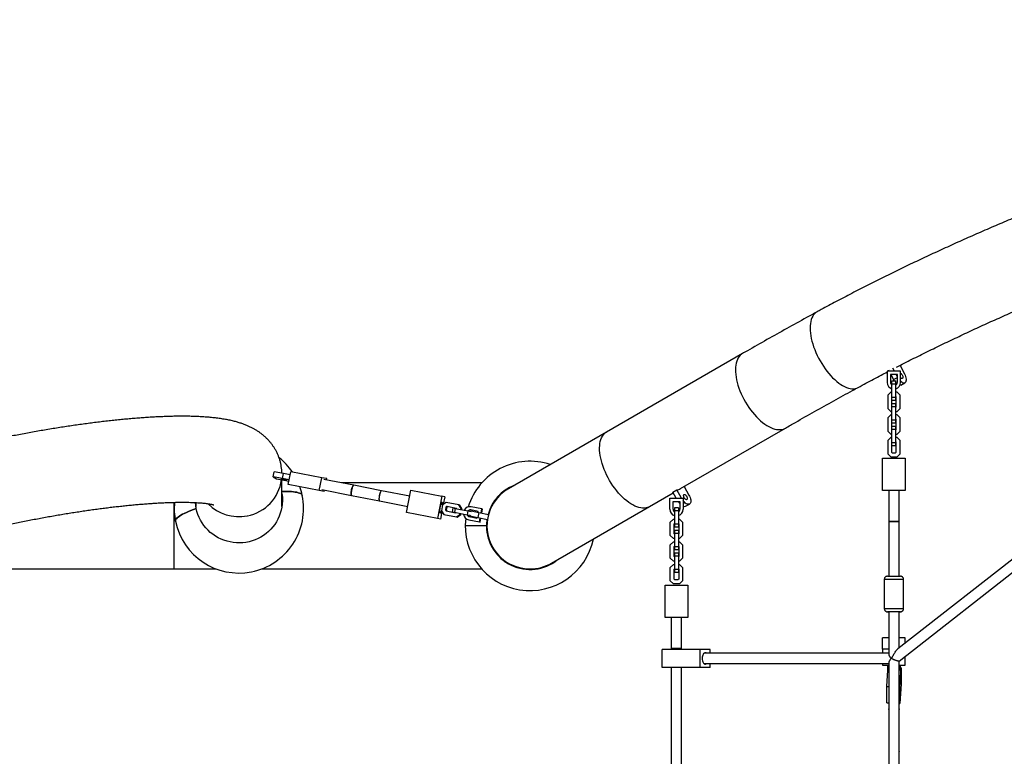
# Model space of a CAD drawing. Units: millimetres. Extents: x 3611 to 21270, y 1916 to 19211.
# Drawn here: x 8099 to 9621, y 12387 to 13526 of the extents above; entities that cross this region are included whole.
import ezdxf

# ---------------------------------------------------------------- set-up
doc = ezdxf.new("R2010")
doc.units = ezdxf.units.MM

msp = doc.modelspace()

# ---------------------------------------------------------------- linework, layer by layer
for p, q in [((9216.3, 13010), (9006.3, 12888.7)), ((9443.5, 12982.9), (9442.7, 12984.4)), ((9451.5, 12982.9), (9449, 12987.6)), ((9460, 12991.9), (9466.9, 12978.6)), ((9460.9, 12982.9), (9440.4, 12982.9)), ((9440.4, 12982.9), (9440.4, 12965.6)), ((9442.6, 12982.9), (9443.3, 12983.3)), ((9455.9, 12977.9), (9445.4, 12977.9)), ((9445.4, 12977.9), (9445.4, 12965.6)), ((9455.9, 12977.9), (9445.4, 12977.9)), ((9450.2, 12970), (9446.1, 12977.9)), ((9450.2, 12970), (9455.9, 12972.9)), ((9455.9, 12974.3), (9454, 12977.9)), ((9455.9, 12965.6), (9455.9, 12977.9)), ((9460.9, 12965.6), (9460.9, 12982.9)), ((9440.4, 12965.6), (9440.4, 12965.6)), ((9447.6, 12967.9), (9453.6, 12967.9)), ((9447.6, 12963.1), (9447.6, 12967.9)), ((9447.6, 12963.1), (9453.6, 12963.1)), ((9447.6, 12942.6), (9447.6, 12963.1)), ((9453.6, 12963.1), (9453.6, 12967.9)), ((9453.6, 12942.6), (9453.6, 12963.1)), ((9460.9, 12965.6), (9460.9, 12965.6)), ((9461.1, 12961.5), (9467.4, 12964.8)), ((9445.9, 12950.4), (9441.1, 12945.6)), ((9441.1, 12945.6), (9441.1, 12925.1)), ((9447.6, 12950.4), (9445.9, 12950.4)), ((9447.6, 12943.6), (9447.1, 12943.1)), ((9447.6, 12943.6), (9447.1, 12943.1)), ((9447.1, 12943.1), (9447.1, 12927.6)), ((9447.6, 12942.6), (9453.6, 12942.6)), ((9447.6, 12937.9), (9447.6, 12942.6)), ((9455.4, 12950.4), (9453.6, 12950.4)), ((9454.1, 12943.1), (9453.6, 12943.6)), ((9454.1, 12943.1), (9453.6, 12943.6)), ((9453.6, 12937.9), (9453.6, 12942.6)), ((9454.1, 12927.6), (9454.1, 12943.1)), ((9460.1, 12945.6), (9455.4, 12950.4)), ((9460.1, 12925.1), (9460.1, 12945.6)), ((9441.1, 12925.1), (9441.1, 12925.1)), ((9441.1, 12925.1), (9445.9, 12920.4)), ((9441.1, 12925.1), (9445.9, 12920.4)), ((9447.1, 12927.6), (9447.6, 12927.1)), ((9447.6, 12937.9), (9453.6, 12937.9)), ((9447.6, 12937.9), (9453.6, 12937.9)), ((9447.6, 12937.9), (9447.6, 12937.9)), ((9447.6, 12932.9), (9453.6, 12932.9)), ((9447.6, 12928.1), (9447.6, 12932.9)), ((9447.6, 12928.1), (9453.6, 12928.1)), ((9447.6, 12907.6), (9447.6, 12928.1)), ((9453.6, 12937.9), (9453.6, 12937.9)), ((9453.6, 12928.1), (9453.6, 12932.9)), ((9453.6, 12907.6), (9453.6, 12928.1)), ((9453.6, 12927.1), (9454.1, 12927.6)), ((9455.4, 12920.4), (9460.1, 12925.1)), ((9455.4, 12920.4), (9460.1, 12925.1)), ((9460.1, 12925.1), (9460.1, 12925.1)), ((9445.9, 12915.4), (9441.1, 12910.6)), ((9441.1, 12910.6), (9441.1, 12890.1)), ((9445.9, 12920.4), (9445.9, 12920.4)), ((9445.9, 12920.4), (9447.6, 12920.4)), ((9445.9, 12920.4), (9447.6, 12920.4)), ((9447.6, 12915.4), (9445.9, 12915.4)), ((9447.6, 12908.6), (9447.1, 12908.1)), ((9447.6, 12908.6), (9447.1, 12908.1)), ((9447.1, 12908.1), (9447.1, 12892.6)), ((9453.6, 12920.4), (9455.4, 12920.4)), ((9453.6, 12920.4), (9455.4, 12920.4)), ((9455.4, 12915.4), (9453.6, 12915.4)), ((9454.1, 12908.1), (9453.6, 12908.6)), ((9454.1, 12908.1), (9453.6, 12908.6)), ((9454.1, 12892.6), (9454.1, 12908.1)), ((9455.4, 12920.4), (9455.4, 12920.4)), ((9460.1, 12910.6), (9455.4, 12915.4)), ((9460.1, 12890.1), (9460.1, 12910.6)), ((9120.8, 12801.3), (9282.8, 12894.8)), ((9447.6, 12907.6), (9453.6, 12907.6)), ((9447.6, 12902.9), (9447.6, 12907.6)), ((9447.6, 12902.9), (9453.6, 12902.9)), ((9447.6, 12902.9), (9453.6, 12902.9)), ((9447.6, 12902.9), (9447.6, 12902.9)), ((9447.6, 12897.9), (9453.6, 12897.9)), ((9447.6, 12893.1), (9447.6, 12897.9)), ((9447.6, 12893.1), (9453.6, 12893.1)), ((9447.6, 12872.6), (9447.6, 12893.1)), ((9453.6, 12902.9), (9453.6, 12907.6)), ((9453.6, 12902.9), (9453.6, 12902.9)), ((9453.6, 12893.1), (9453.6, 12897.9)), ((9453.6, 12872.6), (9453.6, 12893.1)), ((9006.3, 12888.7), (8854.7, 12801.2)), ((9441.1, 12890.1), (9445.9, 12885.4)), ((9441.1, 12890.1), (9441.1, 12890.1)), ((9441.1, 12890.1), (9445.9, 12885.4)), ((9445.9, 12880.4), (9441.1, 12875.6)), ((9445.9, 12885.4), (9447.6, 12885.4)), ((9445.9, 12885.4), (9445.9, 12885.4)), ((9445.9, 12885.4), (9447.6, 12885.4)), ((9447.6, 12880.4), (9445.9, 12880.4)), ((9447.1, 12892.6), (9447.6, 12892.1)), ((9453.6, 12892.1), (9454.1, 12892.6)), ((9453.6, 12885.4), (9455.4, 12885.4)), ((9453.6, 12885.4), (9455.4, 12885.4)), ((9455.4, 12880.4), (9453.6, 12880.4)), ((9455.4, 12885.4), (9460.1, 12890.1)), ((9455.4, 12885.4), (9460.1, 12890.1)), ((9455.4, 12885.4), (9455.4, 12885.4)), ((9460.1, 12875.6), (9455.4, 12880.4)), ((9460.1, 12890.1), (9460.1, 12890.1)), ((9441.1, 12875.6), (9441.1, 12855.1)), ((9447.6, 12873.6), (9447.1, 12873.1)), ((9447.6, 12873.6), (9447.1, 12873.1)), ((9447.1, 12873.1), (9447.1, 12857.6)), ((9447.6, 12872.6), (9453.6, 12872.6)), ((9447.6, 12867.9), (9447.6, 12872.6)), ((9447.6, 12867.9), (9453.6, 12867.9)), ((9447.6, 12867.9), (9453.6, 12867.9)), ((9447.6, 12867.9), (9447.6, 12867.9)), ((9454.1, 12873.1), (9453.6, 12873.6)), ((9454.1, 12873.1), (9453.6, 12873.6)), ((9453.6, 12867.9), (9453.6, 12872.6)), ((9453.6, 12867.9), (9453.6, 12867.9)), ((9454.1, 12857.6), (9454.1, 12873.1)), ((9460.1, 12855.1), (9460.1, 12875.6)), ((9433.1, 12848.2), (9468.1, 12848.2)), ((9433.1, 12798.2), (9433.1, 12848.2)), ((9441.1, 12855.1), (9445.9, 12850.4)), ((9441.1, 12855.1), (9441.1, 12855.1)), ((9441.1, 12855.1), (9445.9, 12850.4)), ((9445.9, 12850.4), (9455.4, 12850.4)), ((9445.9, 12850.4), (9445.9, 12850.4)), ((9445.9, 12850.4), (9455.4, 12850.4)), ((9447.1, 12857.6), (9448.4, 12856.4)), ((9448.4, 12856.4), (9452.9, 12856.4)), ((9452.9, 12856.4), (9454.1, 12857.6)), ((9455.4, 12850.4), (9460.1, 12855.1)), ((9455.4, 12850.4), (9460.1, 12855.1)), ((9455.4, 12850.4), (9455.4, 12850.4)), ((9460.1, 12855.1), (9460.1, 12855.1)), ((9468.1, 12848.2), (9468.1, 12798.2)), ((8491, 12819.7), (8492.7, 12827.5)), ((8491, 12819.7), (8496, 12816.5)), ((8505.3, 12816.9), (8491, 12819.7)), ((8507, 12824.7), (8492.7, 12827.5)), ((8505.3, 12816.9), (8507, 12824.7)), ((8514.3, 12807.9), (8518.2, 12827.5)), ((8566, 12818.2), (8518.2, 12827.5)), ((8562.1, 12798.6), (8566, 12818.2)), ((8573.8, 12816.7), (8566, 12818.2)), ((9799.8, 12821.7), (9456.5, 12553.4)), ((8496, 12816.5), (8510.4, 12813.7)), ((8504.5, 12773.5), (8504.5, 12814.8)), ((8562.1, 12798.6), (8514.3, 12807.9)), ((8615.4, 12806.5), (8569.5, 12815.5)), ((8573.4, 12814.7), (8573.8, 12816.7)), ((8813.3, 12810.1), (8596.6, 12810.1)), ((8658.4, 12798.1), (8615.4, 12806.5)), ((9126.2, 12804.4), (9133.7, 12791.4)), ((8569.9, 12797), (8562.1, 12798.6)), ((8566.4, 12799.8), (8612.3, 12790.8)), ((8569.9, 12797), (8570.3, 12799)), ((8612.3, 12790.8), (8655.3, 12782.4)), ((8702, 12789.5), (8658.4, 12798.1)), ((8697.2, 12764.5), (8703.9, 12798.8)), ((8703.9, 12798.8), (8751.7, 12789.5)), ((8751.7, 12789.5), (8744.9, 12755.1)), ((8756.1, 12788.6), (8751.7, 12789.5)), ((8756.1, 12788.6), (8753.8, 12777)), ((8840.3, 12791), (8840.6, 12790.7)), ((8840.6, 12791.3), (8840.9, 12791)), ((9072.8, 12773.6), (9109.4, 12794.7)), ((9104.1, 12769.3), (9104.1, 12786.6)), ((9104.1, 12786.6), (9124.6, 12786.6)), ((9108.8, 12795.7), (9114.8, 12799.2)), ((9114, 12786.6), (9108.8, 12795.7)), ((9122, 12786.6), (9114.8, 12799.2)), ((9124.6, 12786.6), (9124.6, 12769.3)), ((9468.1, 12798.2), (9433.1, 12798.2)), ((9442.6, 12798.2), (9433.1, 12798.2)), ((9433.1, 12798.2), (9433.1, 12798.2)), ((9442.6, 12798.2), (9442.6, 12750.2)), ((9458.5, 12534.6), (9799.8, 12801.4)), ((9458.6, 12750.2), (9458.6, 12798.2)), ((9468.1, 12798.2), (9458.6, 12798.2)), ((9468.1, 12798.2), (9468.1, 12798.2)), ((8338, 12677.1), (8338, 12780.1)), ((8370.9, 12779.7), (8370.9, 12778.7)), ((8371.5, 12779.7), (8371.5, 12773.5)), ((8655.3, 12782.4), (8699, 12773.8)), ((8752.8, 12776.3), (8751, 12767)), ((8758.3, 12780), (8752.8, 12776.3)), ((8758.1, 12772.7), (8757.2, 12768.3)), ((8759.5, 12773.7), (8758.1, 12772.7)), ((8758.1, 12772.7), (8759.4, 12772.4)), ((8777.9, 12776.2), (8758.3, 12780)), ((8759.4, 12772.4), (8758.6, 12768)), ((8760.8, 12773.4), (8759.4, 12772.4)), ((8774.3, 12770.8), (8759.5, 12773.7)), ((8768.8, 12771.4), (8767.7, 12765.5)), ((8768.8, 12771.4), (8772.3, 12770.7)), ((8781.5, 12770.7), (8777.9, 12776.2)), ((8777.9, 12776.2), (8779.2, 12776)), ((8782.8, 12770.4), (8779.2, 12776)), ((8813.7, 12770), (8797.2, 12773.2)), ((8921.2, 12686.1), (9072.8, 12773.6)), ((9109.1, 12769.3), (9109.1, 12781.6)), ((9109.1, 12781.6), (9119.6, 12781.6)), ((9117.4, 12771.6), (9111.4, 12771.6)), ((9111.4, 12771.6), (9111.4, 12766.8)), ((9117.4, 12771.6), (9117.4, 12766.8)), ((9119.6, 12781.6), (9119.6, 12769.3)), ((9128.5, 12774), (9134.5, 12777.5)), ((8744.9, 12755.1), (8697.2, 12764.5)), ((8751.7, 12765.9), (8749.4, 12754.3)), ((8751, 12767), (8754.6, 12761.4)), ((8754.6, 12761.4), (8774.2, 12757.6)), ((8757.2, 12768.3), (8758.2, 12766.8)), ((8757.2, 12768.3), (8758.6, 12768)), ((8758.2, 12766.8), (8773, 12763.9)), ((8758.6, 12768), (8759.5, 12766.6)), ((8767.7, 12765.5), (8771.2, 12764.8)), ((8772.3, 12770.7), (8771.2, 12764.8)), ((8771.2, 12764.8), (8790.8, 12761)), ((8772.3, 12770.7), (8791.9, 12766.8)), ((8773, 12763.9), (8773.6, 12764.3)), ((8774.2, 12757.6), (8779.7, 12761.3)), ((8774.2, 12757.6), (8775.6, 12757.3)), ((8774.7, 12770.2), (8774.3, 12770.8)), ((8775.6, 12757.3), (8781, 12761.1)), ((8779.7, 12761.3), (8780, 12763.1)), ((8779.7, 12761.3), (8781, 12761.1)), ((8781, 12761.1), (8781.4, 12762.8)), ((8781.2, 12768.9), (8781.5, 12770.7)), ((8781.5, 12770.7), (8782.8, 12770.4)), ((8782.5, 12768.7), (8782.8, 12770.4)), ((8791.9, 12766.8), (8790.8, 12761)), ((8790.8, 12761), (8795.6, 12760)), ((8791.9, 12766.8), (8796.9, 12765.9)), ((8794.3, 12758), (8806, 12755.7)), ((8795.4, 12760.1), (8795.2, 12759.3)), ((8795.2, 12759.3), (8807.4, 12756.7)), ((8808, 12766), (8796.3, 12768.3)), ((8796.9, 12767.1), (8796.6, 12765.9)), ((8796.9, 12767.1), (8809.1, 12764.5)), ((8806, 12755.7), (8806.2, 12756.9)), ((8809.1, 12764.5), (8807.4, 12756.7)), ((8807.4, 12756.7), (8822.1, 12753.6)), ((8807.8, 12764.8), (8808, 12766)), ((8809.1, 12764.5), (8823.8, 12761.4)), ((8809.8, 12749.8), (8811, 12755.9)), ((8812.5, 12763.8), (8813.7, 12770)), ((8813.6, 12763.5), (8814.8, 12769.7)), ((8813.7, 12770), (8814.8, 12769.7)), ((8823.8, 12761.4), (8822.1, 12753.6)), ((9117.4, 12766.8), (9111.4, 12766.8)), ((9111.4, 12766.8), (9111.4, 12746.3)), ((9117.4, 12766.8), (9117.4, 12746.3)), ((8749.4, 12754.3), (8744.9, 12755.1)), ((8820.7, 12743.6), (8788, 12743.6)), ((8793.3, 12753.1), (8809.8, 12749.8)), ((8809.8, 12749.8), (8810.9, 12749.6)), ((8810.9, 12749.6), (8812.1, 12755.7)), ((8820.8, 12743.6), (8820.7, 12743.6)), ((8820.8, 12743.9), (8821.2, 12743.9)), ((8820.8, 12743.4), (8821.2, 12743.4)), ((9104.9, 12749.3), (9109.6, 12754.1)), ((9104.9, 12728.8), (9104.9, 12749.3)), ((9109.6, 12754.1), (9111.4, 12754.1)), ((9110.9, 12746.8), (9111.4, 12747.3)), ((9110.9, 12731.3), (9110.9, 12746.8)), ((9117.4, 12746.3), (9111.4, 12746.3)), ((9111.4, 12746.3), (9111.4, 12741.6)), ((9117.4, 12741.6), (9111.4, 12741.6)), ((9117.4, 12754.1), (9119.1, 12754.1)), ((9117.4, 12747.3), (9117.9, 12746.8)), ((9117.4, 12746.3), (9117.4, 12741.6)), ((9117.9, 12746.8), (9117.9, 12731.3)), ((9119.1, 12754.1), (9123.9, 12749.3)), ((9123.9, 12749.3), (9123.9, 12728.8)), ((9442.6, 12750.2), (9442.6, 12665.8)), ((9442.6, 12750.2), (9458.6, 12750.2)), ((9458.6, 12665.8), (9458.6, 12750.2)), ((9109.6, 12724.1), (9104.9, 12728.8)), ((9111.4, 12730.8), (9110.9, 12731.3)), ((9117.4, 12736.6), (9111.4, 12736.6)), ((9111.4, 12736.6), (9111.4, 12731.8)), ((9117.4, 12731.8), (9111.4, 12731.8)), ((9111.4, 12731.8), (9111.4, 12711.3)), ((9117.4, 12736.6), (9117.4, 12731.8)), ((9117.4, 12731.8), (9117.4, 12711.3)), ((9117.9, 12731.3), (9117.4, 12730.8)), ((9123.9, 12728.8), (9119.1, 12724.1)), ((9104.9, 12714.3), (9109.6, 12719.1)), ((9104.9, 12693.8), (9104.9, 12714.3)), ((9111.4, 12724.1), (9109.6, 12724.1)), ((9109.6, 12719.1), (9111.4, 12719.1)), ((9110.9, 12711.8), (9111.4, 12712.3)), ((9110.9, 12696.3), (9110.9, 12711.8)), ((9117.4, 12711.3), (9111.4, 12711.3)), ((9111.4, 12711.3), (9111.4, 12706.6)), ((9119.1, 12724.1), (9117.4, 12724.1)), ((9117.4, 12719.1), (9119.1, 12719.1)), ((9117.4, 12712.3), (9117.9, 12711.8)), ((9117.4, 12711.3), (9117.4, 12706.6)), ((9117.9, 12711.8), (9117.9, 12696.3)), ((9119.1, 12719.1), (9123.9, 12714.3)), ((9123.9, 12714.3), (9123.9, 12693.8)), ((8840.3, 12696.3), (8840.6, 12696.6)), ((8840.6, 12696), (8840.9, 12696.3)), ((9111.4, 12695.8), (9110.9, 12696.3)), ((9117.4, 12706.6), (9111.4, 12706.6)), ((9117.4, 12701.6), (9111.4, 12701.6)), ((9111.4, 12701.6), (9111.4, 12696.8)), ((9117.4, 12696.8), (9111.4, 12696.8)), ((9111.4, 12696.8), (9111.4, 12676.3)), ((9117.4, 12701.6), (9117.4, 12696.8)), ((9117.4, 12696.8), (9117.4, 12676.3)), ((9117.9, 12696.3), (9117.4, 12695.8)), ((9109.6, 12689.1), (9104.9, 12693.8)), ((9104.9, 12679.3), (9109.6, 12684.1)), ((9111.4, 12689.1), (9109.6, 12689.1)), ((9109.6, 12684.1), (9111.4, 12684.1)), ((9119.1, 12689.1), (9117.4, 12689.1)), ((9117.4, 12684.1), (9119.1, 12684.1)), ((9123.9, 12693.8), (9119.1, 12689.1)), ((9119.1, 12684.1), (9123.9, 12679.3)), ((8009.1, 12677.1), (8338, 12677.1)), ((8338, 12677.1), (8403, 12677.1)), ((8473, 12677.1), (8813.3, 12677.1)), ((9104.9, 12658.8), (9104.9, 12679.3)), ((9110.9, 12676.8), (9111.4, 12677.3)), ((9110.9, 12661.3), (9110.9, 12676.8)), ((9117.4, 12676.3), (9111.4, 12676.3)), ((9111.4, 12676.3), (9111.4, 12671.6)), ((9117.4, 12671.6), (9111.4, 12671.6)), ((9117.4, 12677.3), (9117.9, 12676.8)), ((9117.4, 12676.3), (9117.4, 12671.6)), ((9117.9, 12676.8), (9117.9, 12661.3)), ((9123.9, 12679.3), (9123.9, 12658.8)), ((9096.9, 12651.9), (9131.9, 12651.9)), ((9096.9, 12601.9), (9096.9, 12651.9)), ((9109.6, 12654.1), (9104.9, 12658.8)), ((9119.1, 12654.1), (9109.6, 12654.1)), ((9112.1, 12660.1), (9110.9, 12661.3)), ((9116.6, 12660.1), (9112.1, 12660.1)), ((9117.9, 12661.3), (9116.6, 12660.1)), ((9123.9, 12658.8), (9119.1, 12654.1)), ((9131.9, 12651.9), (9131.9, 12601.9)), ((9435.6, 12660.8), (9435.6, 12615.8)), ((9465.6, 12615.8), (9465.6, 12660.8)), ((9442.6, 12610.8), (9442.6, 12545.3)), ((9458.6, 12555), (9458.6, 12610.8)), ((9131.9, 12601.9), (9096.9, 12601.9)), ((9106.4, 12601.9), (9106.4, 12553.9)), ((9122.4, 12553.9), (9122.4, 12601.9)), ((9433.1, 12553.2), (9433.1, 12570.5)), ((9442.6, 12570.5), (9433.1, 12570.5)), ((9468.1, 12570.5), (9458.6, 12570.5)), ((9468.1, 12562.4), (9468.1, 12570.5)), ((9092.5, 12524.6), (9092.5, 12552.6)), ((9151.3, 12552.6), (9092.5, 12552.6)), ((9106.4, 12553.9), (9106.4, 12552.6)), ((9122.4, 12553.9), (9106.4, 12553.9)), ((9106.4, 12553.9), (9122.4, 12553.9)), ((9122.4, 12552.6), (9122.4, 12553.9)), ((9151.3, 12524.6), (9151.3, 12552.6)), ((9166.5, 12552.6), (9151.3, 12552.6)), ((9442.6, 12546.6), (9157, 12546.6)), ((9166.5, 12546.6), (9166.5, 12552.6)), ((9442.6, 12553.2), (9433.1, 12553.2)), ((9433.1, 12553.2), (9433.1, 12546.6)), ((9157, 12530.6), (9442.6, 12530.6)), ((9166.5, 12524.6), (9166.5, 12530.6)), ((9433.1, 12530.6), (9433.1, 12528.2)), ((9433.1, 12528.2), (9442.6, 12528.2)), ((9441.1, 12520.5), (9441.1, 12528.2)), ((9442.6, 12531.9), (9442.6, 12323.6)), ((9458.6, 12325), (9458.6, 12534.7)), ((9458.6, 12528.2), (9468.1, 12528.2)), ((9460.1, 12528.2), (9460.1, 12520.5)), ((9468.1, 12528.2), (9468.1, 12542.1)), ((9151.3, 12524.6), (9092.5, 12524.6)), ((9106.4, 12524.6), (9106.4, 12213.1)), ((9122.4, 12218.8), (9122.4, 12524.6)), ((9166.5, 12524.6), (9151.3, 12524.6)), ((9439.6, 12495.2), (9441.4, 12520.4)), ((9442.6, 12519.8), (9441.1, 12520.5)), ((9460.1, 12520.5), (9458.6, 12519.8)), ((9459.6, 12494.2), (9461.7, 12524.4)), ((9460.1, 12524.5), (9461.7, 12524.4)), ((9461.7, 12524.4), (9461.7, 12499.4)), ((9461.7, 12499.4), (9459.6, 12469.2)), ((9439.6, 12495.2), (9442.6, 12495.1)), ((9439.6, 12470.2), (9439.6, 12495.2)), ((9458.6, 12494.2), (9459.6, 12494.2)), ((9459.6, 12469.2), (9459.6, 12494.2)), ((9439.6, 12470.2), (9442.6, 12470.1)), ((9458.6, 12469.2), (9459.6, 12469.2)), ((9442.7, 12459.9), (9442.6, 12460.8)), ((9458.6, 12394.7), (9458.6, 12394.1)), ((9458.6, 12394.7), (9458.6, 12394.1))]:
    msp.add_line(p, q)
at = {"flags": 128}
for points in [[(9331.8, 13074.6), (9329.8, 13073.4), (9328, 13071.8), (9326.4, 13069.9), (9325, 13067.8), (9323.8, 13065.3), (9322.8, 13062.6), (9322, 13059.7), (9321.5, 13056.5), (9321.1, 13053.1), (9321, 13049.5), (9321.1, 13045.8), (9321.5, 13041.8), (9322.1, 13037.8), (9322.9, 13033.6), (9323.9, 13029.3), (9325.1, 13025), (9326.5, 13020.6), (9328.1, 13016.2), (9330, 13011.8), (9331.9, 13007.4), (9334.1, 13003.1), (9336.4, 12998.8), (9338.9, 12994.6), (9341.5, 12990.6), (9344.2, 12986.6), (9347, 12982.9), (9349.9, 12979.3), (9352.9, 12975.9), (9355.9, 12972.7), (9359, 12969.8), (9362.1, 12967.1), (9365.2, 12964.6), (9368.3, 12962.5), (9371.3, 12960.6), (9374.3, 12959), (9377.3, 12957.7), (9380.2, 12956.8), (9383, 12956.1), (9385.7, 12955.8), (9388.3, 12955.8), (9390.7, 12956.1), (9393.1, 12956.8), (9395.2, 12957.7), (9395.2, 12957.8)], [(9216.3, 13010), (9214.9, 13009.1), (9213, 13007.6), (9211.4, 13005.7), (9209.9, 13003.6), (9208.6, 13001.1), (9207.5, 12998.5), (9206.7, 12995.5), (9206.1, 12992.4), (9205.7, 12989), (9205.5, 12985.5), (9205.6, 12981.7), (9206, 12977.8), (9206.5, 12973.8), (9207.3, 12969.7), (9208.3, 12965.4), (9209.5, 12961.1), (9211, 12956.8), (9212.6, 12952.4)], [(9451.4, 12967.9), (9451.2, 12968.1), (9450.2, 12970)], [(9460.9, 12979.8), (9460.9, 12979.8), (9461.7, 12979.2), (9462.5, 12978.4), (9463.2, 12977.4), (9463.8, 12976.3), (9464.2, 12975.1), (9464.4, 12974), (9464.4, 12973.1), (9464.2, 12972.3), (9463.7, 12971.9)], [(9466.9, 12978.6), (9467.8, 12976.6), (9468.5, 12974.6), (9469, 12972.7), (9469.3, 12970.8), (9469.4, 12969.1), (9469.2, 12967.6), (9468.8, 12966.4), (9468.2, 12965.4), (9467.4, 12964.8), (9466.4, 12964.5), (9465.3, 12964.5), (9464, 12964.9), (9462.7, 12965.7), (9461.3, 12966.7), (9460.9, 12967.1)], [(9461.1, 12961.5), (9460.1, 12961.2), (9459.9, 12961.2)], [(9212.6, 12952.4), (9214.5, 12948), (9216.5, 12943.7), (9218.7, 12939.4), (9221.1, 12935.1), (9223.6, 12931), (9226.3, 12926.9), (9229.1, 12923.1), (9232, 12919.3), (9235, 12915.8), (9238, 12912.4), (9241.2, 12909.2), (9244.3, 12906.3), (9247.5, 12903.6), (9250.8, 12901.2), (9254, 12899.1), (9257.1, 12897.2), (9260.3, 12895.7), (9263.4, 12894.4), (9266.4, 12893.4), (9269.3, 12892.8), (9272.1, 12892.5), (9274.8, 12892.5), (9277.4, 12892.8), (9279.8, 12893.4), (9282, 12894.4), (9282.8, 12894.8)], [(9072.8, 12773.6), (9072, 12773.2), (9069.8, 12772.2), (9067.4, 12771.6), (9064.8, 12771.2), (9062.1, 12771.2), (9059.3, 12771.6), (9056.4, 12772.2), (9053.4, 12773.2), (9050.3, 12774.4), (9047.1, 12776), (9044, 12777.8), (9040.8, 12780), (9037.5, 12782.4), (9034.3, 12785.1), (9031.2, 12788), (9028, 12791.1), (9025, 12794.5), (9022, 12798.1), (9019.1, 12801.8), (9016.3, 12805.7), (9013.6, 12809.7), (9011.1, 12813.9), (9008.7, 12818.1), (9006.5, 12822.4), (9004.5, 12826.8), (9002.6, 12831.1), (9001, 12835.5), (8999.5, 12839.9), (8998.3, 12844.2), (8997.3, 12848.4), (8996.5, 12852.6), (8996, 12856.6), (8995.6, 12860.5), (8995.5, 12864.2), (8995.7, 12867.8), (8996.1, 12871.1), (8996.7, 12874.3), (8997.5, 12877.2), (8998.6, 12879.9), (8999.9, 12882.3), (9001.4, 12884.5), (9003, 12886.3), (9004.9, 12887.9), (9006.3, 12888.7)], [(8512.1, 12814.5), (8511.7, 12814.7), (8511, 12814.9), (8510, 12815.2), (8508.8, 12815.5), (8507.6, 12815.8), (8506.3, 12816), (8505.2, 12816.2), (8504.3, 12816.3), (8503.7, 12816.3), (8503.5, 12816.3), (8503.5, 12816.1), (8504, 12815.9), (8504.7, 12815.7), (8505.7, 12815.4), (8506.9, 12815.1), (8508.1, 12814.8), (8509.4, 12814.6), (8510.5, 12814.4), (8511.3, 12814.3), (8512, 12814.3), (8512.2, 12814.3), (8512.1, 12814.5)], [(8612.3, 12790.8), (8612, 12790.9), (8611.7, 12791.5), (8611.6, 12792.3), (8611.5, 12793.5), (8611.5, 12794.9), (8611.7, 12796.5), (8611.9, 12798.1), (8612.2, 12799.8), (8612.6, 12801.5), (8613.1, 12803), (8613.6, 12804.3), (8614.1, 12805.3), (8614.6, 12806), (8615.1, 12806.4), (8615.4, 12806.5)], [(8615.4, 12806.5), (8615.3, 12806.5), (8614.8, 12806.3), (8614.4, 12805.7), (8613.9, 12804.8), (8613.3, 12803.7), (8612.9, 12802.2), (8612.4, 12800.7), (8612.1, 12799)], [(8504.5, 12793.9), (8504.7, 12791.9), (8505.2, 12787.1), (8505.3, 12782.3), (8505, 12777.4), (8504.3, 12772.6), (8503.3, 12767.9), (8502, 12763.2), (8500.3, 12758.7), (8498.3, 12754.3), (8495.9, 12750), (8493.3, 12745.9), (8490.4, 12742.1), (8487.1, 12738.4), (8483.6, 12735), (8479.9, 12731.8), (8476, 12729), (8471.8, 12726.4), (8467.5, 12724.1), (8463, 12722.1), (8458.3, 12720.5), (8453.6, 12719.2), (8448.8, 12718.2), (8443.9, 12717.6), (8439, 12717.4), (8434.1, 12717.5), (8429.2, 12718), (8424.3, 12718.8), (8419.6, 12719.9), (8414.9, 12721.4), (8410.3, 12723.2), (8405.9, 12725.4), (8401.7, 12727.8), (8397.7, 12730.6), (8393.8, 12733.6), (8390.2, 12736.9), (8386.9, 12740.5), (8383.8, 12744.3), (8381.1, 12748.3), (8378.6, 12752.5), (8376.4, 12756.8), (8374.6, 12761.3), (8373.1, 12765.9), (8372, 12770.6)], [(8536, 12790.8), (8535.8, 12791.2), (8535.3, 12792.1), (8534.5, 12793), (8533.3, 12793.7), (8531.7, 12794.4), (8529.8, 12795), (8527.6, 12795.6), (8525.1, 12796), (8522.3, 12796.3), (8519.2, 12796.6), (8515.8, 12796.8), (8512.1, 12796.8), (8508.1, 12796.8), (8504.5, 12796.7)], [(8504.5, 12796.7), (8508.1, 12796.8), (8512.1, 12796.8), (8515.8, 12796.8), (8519.2, 12796.6), (8522.3, 12796.3), (8525.1, 12796), (8527.6, 12795.6), (8529.8, 12795), (8531.7, 12794.4), (8533.3, 12793.7), (8534.5, 12793), (8535.3, 12792.1), (8535.8, 12791.2), (8536, 12790.8)], [(8612.1, 12799), (8611.8, 12797.3), (8611.6, 12795.6), (8611.5, 12794.2), (8611.5, 12792.9), (8611.6, 12791.9), (8611.9, 12791.2), (8612.2, 12790.8), (8612.3, 12790.8)], [(8658.4, 12798.1), (8658.2, 12798.1), (8657.7, 12797.8), (8657.3, 12797.1), (8656.7, 12796.1), (8656.2, 12794.9), (8655.8, 12793.4), (8655.3, 12791.8), (8655, 12790.1), (8654.7, 12788.4), (8654.6, 12786.8), (8654.5, 12785.4), (8654.6, 12784.2), (8654.7, 12783.2), (8655, 12782.6), (8655.3, 12782.4)], [(8655.1, 12790.6), (8654.8, 12788.9), (8654.6, 12787.2), (8654.5, 12785.7), (8654.5, 12784.5), (8654.7, 12783.4), (8654.9, 12782.7), (8655.2, 12782.4), (8655.3, 12782.4)], [(8658.4, 12798.1), (8658.3, 12798.1), (8657.9, 12797.9), (8657.4, 12797.3), (8656.9, 12796.4), (8656.4, 12795.2), (8655.9, 12793.8), (8655.4, 12792.2), (8655.1, 12790.6)], [(9133.7, 12791.4), (9134.7, 12789.5), (9135.5, 12787.5), (9136.1, 12785.6), (9136.4, 12783.7), (9136.5, 12782), (9136.4, 12780.5), (9136, 12779.2), (9135.4, 12778.2), (9134.5, 12777.5), (9133.5, 12777.1), (9132.3, 12777), (9131, 12777.3), (9129.6, 12778), (9128.1, 12778.9), (9126.7, 12780.2), (9125.3, 12781.6), (9124.6, 12782.5)], [(9130.5, 12784.4), (9129.9, 12784.2), (9129.1, 12784.4), (9128.3, 12784.9), (9127.4, 12785.6), (9126.7, 12786.6), (9126, 12787.7), (9125.6, 12788.9), (9125.3, 12790), (9125.3, 12790.9), (9125.6, 12791.7), (9126, 12792.2), (9126.7, 12792.3), (9127.4, 12792.2), (9128.3, 12791.7), (9129.1, 12790.9), (9129.9, 12789.9), (9130.5, 12788.8), (9131, 12787.7), (9131.2, 12786.6), (9131.2, 12785.6), (9131, 12784.9), (9130.5, 12784.4)], [(8372, 12770.6), (8371.2, 12775.4), (8370.8, 12779.7)], [(8371.5, 12778.2), (8371.3, 12775), (8371.3, 12774.9)], [(8371.5, 12778.2), (8371.3, 12775.1), (8371.3, 12774.9)], [(8504.7, 12774.9), (8504.7, 12775.1), (8504.5, 12778.2)], [(8504.7, 12774.9), (8504.7, 12775), (8504.5, 12778.2)], [(8752.9, 12776.3), (8752.9, 12777.3), (8752.8, 12778.4), (8752.6, 12779.2), (8752.2, 12779.7), (8751.9, 12779.7), (8751.4, 12779.4), (8750.9, 12778.8), (8750.4, 12777.8), (8749.9, 12776.6), (8749.4, 12775.1), (8749, 12773.5), (8748.7, 12771.8), (8748.4, 12770.1), (8748.2, 12768.5), (8748.2, 12767.1), (8748.2, 12765.8), (8748.4, 12764.9), (8748.6, 12764.3), (8749, 12764), (8749, 12764)], [(8372, 12770.6), (8367.8, 12769.1), (8363.8, 12767.5), (8360.2, 12766), (8356.8, 12764.5), (8353.6, 12763), (8350.8, 12761.6), (8348.3, 12760.1), (8346.1, 12758.7), (8344.2, 12757.4), (8342.7, 12756.1), (8341.5, 12754.8), (8340.6, 12753.6), (8340.1, 12752.5), (8339.9, 12751.4), (8340, 12750.9)], [(8340, 12750.9), (8339.9, 12751.4), (8340.1, 12752.5), (8340.6, 12753.6), (8341.5, 12754.8), (8342.7, 12756.1), (8344.2, 12757.4), (8346.1, 12758.7), (8348.3, 12760.1), (8350.8, 12761.6), (8353.6, 12763), (8356.8, 12764.5), (8360.2, 12766), (8363.8, 12767.5), (8367.8, 12769.1), (8372, 12770.6)], [(8749, 12764), (8749.4, 12764.1), (8749.9, 12764.6), (8750.4, 12765.4), (8750.9, 12766.5), (8751, 12766.9)], [(8822, 12753.6), (8821.4, 12749.1), (8821.2, 12743.9)], [(9458.6, 12750.2), (9458.5, 12750.2), (9457.9, 12750.2), (9457, 12750.2), (9455.8, 12750.2), (9454.4, 12750.2), (9452.8, 12750.2), (9451.1, 12750.2), (9449.4, 12750.2), (9447.7, 12750.2), (9446.2, 12750.2), (9444.8, 12750.2), (9443.8, 12750.2), (9443.1, 12750.2), (9442.7, 12750.2), (9442.7, 12750.2), (9443.1, 12750.2), (9443.8, 12750.2), (9444.8, 12750.2), (9446.2, 12750.2), (9447.7, 12750.2), (9449.4, 12750.2), (9451.1, 12750.2), (9452.8, 12750.2), (9454.4, 12750.2), (9455.8, 12750.2), (9457, 12750.2), (9457.9, 12750.2), (9458.5, 12750.2), (9458.6, 12750.2)], [(9440.6, 12665.8), (9440.7, 12665.8), (9441.1, 12665.8), (9441.8, 12665.8), (9442.8, 12665.8), (9444.1, 12665.8), (9445.6, 12665.8), (9447.4, 12665.8), (9449.2, 12665.8), (9451.1, 12665.8), (9453, 12665.8), (9454.8, 12665.8), (9456.4, 12665.8), (9457.9, 12665.8), (9459.1, 12665.8), (9459.9, 12665.8), (9460.5, 12665.8), (9460.6, 12665.8)], [(9465.6, 12660.8), (9465.5, 12660.8), (9464.9, 12660.8), (9464.1, 12660.8), (9462.9, 12660.8), (9461.5, 12660.8), (9459.7, 12660.8), (9457.8, 12660.8), (9455.7, 12660.8), (9453.5, 12660.8), (9451.2, 12660.8), (9448.9, 12660.8), (9446.7, 12660.8), (9444.5, 12660.8), (9442.5, 12660.8), (9440.7, 12660.8), (9439.1, 12660.8), (9437.8, 12660.8), (9436.7, 12660.8), (9436, 12660.8), (9435.7, 12660.8), (9435.6, 12660.8)], [(9435.6, 12615.8), (9435.7, 12615.8), (9436, 12615.8), (9436.7, 12615.8), (9437.8, 12615.8), (9439.1, 12615.8), (9440.7, 12615.8), (9442.5, 12615.8), (9444.5, 12615.8), (9446.7, 12615.8), (9448.9, 12615.8), (9451.2, 12615.8), (9453.5, 12615.8), (9455.7, 12615.8), (9457.8, 12615.8), (9459.7, 12615.8), (9461.5, 12615.8), (9462.9, 12615.8), (9464.1, 12615.8), (9464.9, 12615.8), (9465.5, 12615.8), (9465.6, 12615.8), (9465.6, 12615.8)], [(9460.6, 12610.8), (9460.5, 12610.8), (9459.9, 12610.8), (9459.1, 12610.8), (9457.9, 12610.8), (9456.4, 12610.8), (9454.8, 12610.8), (9453, 12610.8), (9451.1, 12610.8), (9449.2, 12610.8), (9447.4, 12610.8), (9445.6, 12610.8), (9444.1, 12610.8), (9442.8, 12610.8), (9441.8, 12610.8), (9441.1, 12610.8), (9440.7, 12610.8), (9440.7, 12610.8), (9441.1, 12610.8), (9441.8, 12610.8), (9442.6, 12610.8)], [(9458.6, 12610.8), (9459.1, 12610.8), (9459.9, 12610.8), (9460.5, 12610.8), (9460.6, 12610.8)], [(9160.8, 12546.6), (9160.1, 12547.1), (9159.2, 12547.4), (9158.2, 12547.3), (9157.3, 12546.8), (9156.4, 12546.1), (9155.7, 12545), (9155, 12543.6), (9154.6, 12542.1), (9154.3, 12540.4), (9154.2, 12538.6)], [(9154.2, 12538.6), (9154.3, 12536.9), (9154.6, 12535.2), (9155, 12533.6), (9155.7, 12532.3), (9156.4, 12531.2), (9157.3, 12530.4), (9158.2, 12530), (9159.2, 12529.9), (9160.1, 12530.2), (9160.8, 12530.6)], [(9442.6, 12460.8), (9442.7, 12460.1), (9442.7, 12459.9)], [(9458.6, 12460.8), (9458.5, 12459.7), (9458.5, 12459.5)], [(9458.5, 12459.5), (9458.6, 12460.8), (9458.6, 12460.8)]]:
    msp.add_lwpolyline(points, dxfattribs=at)
for centre, radius, start, end in [((9463.3, 12974.6), 2.74, 209.6619, 279.2227), ((9450.6, 12965.6), 10.3, 180, 252.9815), ((9450.6, 12965.6), 10.3, 180, 252.9815), ((9450.6, 12965.6), 5.25, 180, 235.1503), ((9450.6, 12965.6), 5.25, 304.8497, 0), ((9450.6, 12965.6), 10.3, 287.0185, 0), ((9450.6, 12965.6), 10.3, 287.0185, 0), ((9466.2, 12976.1), 16.8, 221.8894, 229.8408), ((8438, 12770.8), 100, 34.2117, 51.5835), ((8888, 12743.6), 100, 71.6823, 162.9985), ((8482.5, 12697.8), 121.3, 74.1568, 79.1566), ((8484, 12704.9), 122.1, 74.2511, 79.1468), ((8438.6, 12823.9), 65.9, 280.8588, 352.1454), ((8530.1, 12913.5), 101.7, 258.7888, 261.5713), ((8438, 12770.8), 100, 11.5145, 19.6321), ((8888, 12743.6), 67.3, 111.1569, 164.5926), ((8888, 12743.6), 67.2, 111.8623, 164.5863), ((8888, 12743.6), 66.8, 115.0396, 134.7854), ((8438, 12770.8), 100, 281.1761, 11.5145), ((8888, 12743.6), 66.5, 120, 270), ((8888, 12743.6), 66.8, 135.2146, 164.5645), ((9112.1, 12816.4), 17.4, 278.7399, 299.7818), ((8438, 12770.8), 100, 174.6908, 191.5145), ((8437.9, 12825.1), 67.1, 224.7001, 281.2585), ((8440, 12775.8), 65.2, 2.5652, 8.262), ((8795.4, 12763.3), 10.1, 79.5372, 152.7524), ((9137.3, 12793.4), 23.5, 209.8114, 221.3161), ((9126.6, 12778.2), 4.62, 244.4583, 294.6701), ((8795.3, 12762.9), 10, 184.9436, 258.4858), ((8795.3, 12763), 5.08, 202.7933, 258.6681), ((8795.3, 12763.3), 5.08, 79.1914, 135.0662), ((8796.4, 12762.7), 5.08, 202.7933, 258.6681), ((8796.4, 12763.1), 5.08, 79.1914, 135.0662), ((9114.4, 12769.3), 10.2, 180, 252.9814), ((9114.4, 12769.3), 5.25, 180, 235.1501), ((9114.4, 12769.3), 5.25, 304.8499, 0), ((9114.4, 12769.3), 10.2, 287.0186, 0), ((8438, 12770.8), 100, 191.5145, 281.1761), ((8888, 12743.6), 100, 173.2565, 348.3177), ((8888, 12743.6), 67.3, 171.4074, 180), ((8888, 12743.6), 67.3, 180, 308.8431), ((8888, 12743.6), 67.2, 171.4137, 308.1377), ((8888, 12743.6), 66.7, 180.2146, 224.7854), ((8888, 12743.6), 66.8, 225.2146, 304.9604), ((8888, 12743.6), 66.5, 270, 300)]:
    msp.add_arc(centre, radius, start, end)
for points, knots in [([(11806.7, 13491.6), (11801.3, 13492.3), (11785.7, 13494.2), (11759.8, 13497.3), (11729, 13500.7), (11698.2, 13503.8), (11667.3, 13506.8), (11636.4, 13509.6), (11605.5, 13512.2), (11574.5, 13514.5), (11543.5, 13516.7), (11512.5, 13518.6), (11481.4, 13520.3), (11450.3, 13521.8), (11419.3, 13523.1), (11388.1, 13524.2), (11357, 13525.1), (11325.9, 13525.8), (11294.8, 13526.2), (11263.6, 13526.5), (11232.5, 13526.5), (11201.4, 13526.3), (11170.2, 13525.9), (11139.1, 13525.3), (11108, 13524.5), (11077, 13523.5), (11045.9, 13522.3), (11014.9, 13520.8), (10983.9, 13519.2), (10952.9, 13517.3), (10922, 13515.2), (10891.1, 13512.9), (10860.2, 13510.4), (10829.4, 13507.7), (10798.6, 13504.8), (10767.9, 13501.7), (10737.2, 13498.3), (10706.6, 13494.8), (10676, 13491), (10645.5, 13487.1), (10615.1, 13482.9), (10584.7, 13478.5), (10554.4, 13474), (10524.2, 13469.2), (10494, 13464.2), (10464, 13459), (10434, 13453.6), (10404.1, 13448), (10374.3, 13442.1), (10344.6, 13436.1), (10314.9, 13429.9), (10285.4, 13423.5), (10256, 13416.9), (10226.7, 13410), (10197.5, 13403), (10168.4, 13395.8), (10139.4, 13388.4), (10110.5, 13380.7), (10081.8, 13372.9), (10053.2, 13364.9), (10024.7, 13356.7), (9996.3, 13348.3), (9968, 13339.7), (9939.9, 13330.9), (9912, 13321.9), (9884.1, 13312.8), (9856.5, 13303.4), (9828.9, 13293.8), (9801.5, 13284.1), (9774.3, 13274.1), (9747.2, 13264), (9720.3, 13253.7), (9693.5, 13243.2), (9666.9, 13232.6), (9640.4, 13221.7), (9614.2, 13210.7), (9588.1, 13199.4), (9562.1, 13188), (9536.4, 13176.4), (9510.8, 13164.7), (9485.4, 13152.8), (9460.2, 13140.6), (9435.2, 13128.4), (9410.3, 13115.9), (9385.7, 13103.3), (9361.7, 13090.7), (9343.7, 13081.1), (9333.9, 13075.8), (9331.8, 13074.6)], [0, 0, 0, 0, 0.006229, 0.018024, 0.02982, 0.041616, 0.053411, 0.065207, 0.077002, 0.088797, 0.100593, 0.112388, 0.124183, 0.135978, 0.147772, 0.159567, 0.171362, 0.183157, 0.194952, 0.206747, 0.218542, 0.230336, 0.242131, 0.253926, 0.265721, 0.277516, 0.289311, 0.301107, 0.312902, 0.324697, 0.336493, 0.348289, 0.360084, 0.37188, 0.383676, 0.395473, 0.407269, 0.419066, 0.430862, 0.442659, 0.454457, 0.466254, 0.478052, 0.489849, 0.501647, 0.513446, 0.525244, 0.537043, 0.548842, 0.560642, 0.572441, 0.584241, 0.596041, 0.607842, 0.619643, 0.631444, 0.643245, 0.655047, 0.666849, 0.678651, 0.690454, 0.702257, 0.71406, 0.725864, 0.737668, 0.749472, 0.761277, 0.773082, 0.784887, 0.796692, 0.808498, 0.820304, 0.832111, 0.843917, 0.855724, 0.867532, 0.879339, 0.891147, 0.902955, 0.914763, 0.926571, 0.93838, 0.950189, 0.961997, 0.973806, 0.985615, 0.996802, 1, 1, 1, 1]), ([(9454.6, 12989.1), (9462.5, 12993.2), (9478.4, 13001.3), (9502.5, 13013.3), (9526.7, 13025.1), (9551.2, 13036.7), (9575.8, 13048.2), (9600.6, 13059.5), (9625.6, 13070.7), (9650.8, 13081.7), (9676.1, 13092.5), (9701.7, 13103.1), (9727.4, 13113.5), (9753.2, 13123.8), (9776.9, 13133), (9792.1, 13138.8), (9798.5, 13141.2)], [0, 0, 0, 0, 0.072805, 0.145611, 0.218418, 0.291225, 0.364034, 0.436843, 0.509654, 0.582466, 0.65528, 0.728095, 0.800911, 0.873729, 0.946549, 1, 1, 1, 1]), ([(9331.8, 13074.6), (9326.3, 13071.7), (9310.6, 13063.1), (9284.8, 13048.8), (9254.3, 13031.7), (9231.5, 13018.7), (9218.9, 13011.5), (9216.3, 13010)], [0, 0, 0, 0, 0.1394356, 0.4037081, 0.6679828, 0.9322572, 1, 1, 1, 1]), ([(9395.2, 12957.8), (9399.3, 12960), (9411.1, 12966.4), (9426.2, 12974.4), (9437.2, 12980.1), (9440.4, 12981.7)], [0, 0, 0, 0, 0.272344, 0.791918, 1, 1, 1, 1]), ([(9282.8, 12894.8), (9287.9, 12897.8), (9302.9, 12906.4), (9327.9, 12920.6), (9357.3, 12937), (9379.8, 12949.4), (9392.3, 12956.2), (9395.2, 12957.8)], [0, 0, 0, 0, 0.139436, 0.405048, 0.670662, 0.922288, 1, 1, 1, 1]), ([(8504.4, 12825.2), (8504.4, 12826.2), (8504.3, 12828.8), (8503.9, 12833), (8503.2, 12837.9), (8502.1, 12842.7), (8500.7, 12847.4), (8499, 12852), (8497.1, 12856.4), (8494.9, 12860.7), (8492.5, 12864.8), (8489.9, 12868.6), (8487, 12872.3), (8484, 12875.8), (8480.9, 12879.1), (8477.5, 12882.2), (8474.1, 12885.1), (8470.5, 12887.8), (8466.7, 12890.4), (8462.8, 12892.8), (8458.7, 12895), (8454.5, 12897.1), (8449.9, 12899.1), (8445, 12901), (8439.8, 12902.8), (8434, 12904.6), (8427.7, 12906.2), (8420.8, 12907.7), (8413.3, 12909), (8405.6, 12910.1), (8397.7, 12911), (8389.9, 12911.8), (8382, 12912.3), (8374.1, 12912.7), (8366.2, 12913), (8358.1, 12913.2), (8350, 12913.2), (8341.7, 12913.2), (8333.3, 12913), (8324.8, 12912.7), (8316.1, 12912.4), (8307.3, 12912), (8298.4, 12911.4), (8289.3, 12910.8), (8280.2, 12910.1), (8270.8, 12909.4), (8261.4, 12908.5), (8251.8, 12907.6), (8242.1, 12906.6), (8232.3, 12905.5), (8222.4, 12904.3), (8212.4, 12903), (8202.3, 12901.7), (8192.1, 12900.3), (8181.9, 12898.9), (8171.5, 12897.3), (8161.1, 12895.7), (8150.7, 12894.1), (8140.2, 12892.3), (8129.6, 12890.5), (8119, 12888.7), (8108.4, 12886.7), (8097.8, 12884.7), (8087.2, 12882.7), (8076.5, 12880.6), (8065.9, 12878.4), (8055.3, 12876.2), (8044.7, 12874), (8034.1, 12871.6), (8023.6, 12869.3), (8015.2, 12867.4), (8010.4, 12866.2), (8009, 12865.9)], [0, 0, 0, 0, 0.005249, 0.014388, 0.023468, 0.032499, 0.041492, 0.050457, 0.059409, 0.068363, 0.077336, 0.086346, 0.095415, 0.104568, 0.113835, 0.123252, 0.132864, 0.142726, 0.152901, 0.163471, 0.174532, 0.186202, 0.198626, 0.211979, 0.226471, 0.242333, 0.259759, 0.278747, 0.298866, 0.31924, 0.339134, 0.358406, 0.377107, 0.395332, 0.41317, 0.430694, 0.447961, 0.465016, 0.481893, 0.498623, 0.515226, 0.531721, 0.548124, 0.564447, 0.5807, 0.596893, 0.613032, 0.629125, 0.645176, 0.66119, 0.677172, 0.693126, 0.709054, 0.72496, 0.740846, 0.756715, 0.772568, 0.788409, 0.804237, 0.820056, 0.835866, 0.85167, 0.867469, 0.883263, 0.899054, 0.914845, 0.930635, 0.946426, 0.962218, 0.978014, 0.993815, 1, 1, 1, 1]), ([(8039.4, 12736.4), (8041.1, 12736.8), (8046.1, 12738), (8054.3, 12739.9), (8064.2, 12742.1), (8074.1, 12744.3), (8084.1, 12746.4), (8094, 12748.4), (8104, 12750.5), (8114, 12752.4), (8124, 12754.3), (8133.9, 12756.2), (8143.8, 12758), (8153.7, 12759.7), (8163.6, 12761.4), (8173.3, 12763), (8183, 12764.5), (8192.7, 12766), (8202.2, 12767.4), (8211.6, 12768.8), (8221, 12770), (8230.2, 12771.2), (8239.2, 12772.4), (8248.1, 12773.4), (8256.9, 12774.4), (8265.5, 12775.3), (8273.9, 12776.1), (8282.2, 12776.9), (8290.2, 12777.5), (8298.1, 12778.1), (8305.7, 12778.6), (8313.1, 12779.1), (8320.3, 12779.5), (8327.2, 12779.7), (8333.9, 12780), (8340.3, 12780.1), (8346.4, 12780.2), (8352.2, 12780.2), (8357.8, 12780.2), (8363, 12780), (8367.9, 12779.9), (8372.5, 12779.6), (8376.7, 12779.4), (8380.6, 12779.1), (8384.1, 12778.7), (8387.3, 12778.4), (8390.1, 12778), (8392.5, 12777.6), (8394.6, 12777.2), (8396.3, 12776.9), (8397.6, 12776.6), (8398.5, 12776.3), (8399.1, 12776.2), (8399.4, 12776.1), (8399.3, 12776.1), (8399.3, 12776.1)], [0, 0, 0, 0, 0.0108851, 0.0315626, 0.0522472, 0.0729389, 0.093636, 0.1143365, 0.1350389, 0.1557412, 0.1764413, 0.1971374, 0.2178277, 0.2385106, 0.259184, 0.279846, 0.3004946, 0.3211276, 0.3417427, 0.3623374, 0.382909, 0.4034548, 0.4239714, 0.4444556, 0.4649035, 0.4853111, 0.5056739, 0.5259866, 0.5462439, 0.5664394, 0.5865662, 0.6066166, 0.6265818, 0.6464522, 0.6662168, 0.6858635, 0.7053786, 0.7247469, 0.7439514, 0.7629732, 0.7817915, 0.8003835, 0.8187242, 0.8367869, 0.8545434, 0.8719643, 0.8890196, 0.9056803, 0.9219188, 0.9377109, 0.9530375, 0.9678861, 0.9822527, 0.996143, 1, 1, 1, 1]), ([(9440.5, 12665.8), (9440.4, 12665.8), (9440.3, 12665.8), (9440, 12665.8), (9439.5, 12665.7), (9438.9, 12665.5), (9438, 12665.1), (9437.2, 12664.5), (9436.4, 12663.6), (9435.9, 12662.6), (9435.7, 12661.6), (9435.7, 12661), (9435.7, 12660.8)], [0, 0, 0, 0, 0.008632, 0.036453, 0.117331, 0.208841, 0.317282, 0.482856, 0.619604, 0.76788, 0.92178, 1, 1, 1, 1]), ([(9465.6, 12660.8), (9465.6, 12661.2), (9465.6, 12662), (9465.2, 12663.1), (9464.6, 12663.9), (9464, 12664.6), (9463.3, 12665.1), (9462.6, 12665.4), (9462, 12665.6), (9461.5, 12665.8), (9461.1, 12665.8), (9460.9, 12665.8), (9460.7, 12665.8), (9460.7, 12665.8), (9460.7, 12665.8), (9460.7, 12665.8), (9460.7, 12665.8), (9460.7, 12665.8), (9460.7, 12665.8)], [0, 0, 0, 0, 0.15358, 0.293976, 0.420958, 0.536586, 0.641253, 0.734481, 0.815088, 0.881306, 0.931095, 0.963074, 0.975726, 0.979147, 0.9815, 0.984228, 0.988865, 1, 1, 1, 1]), ([(9435.7, 12615.8), (9435.7, 12615.6), (9435.7, 12615), (9435.9, 12614.1), (9436.4, 12613.1), (9437, 12612.4), (9437.7, 12611.8), (9438.3, 12611.4), (9439, 12611.1), (9439.5, 12610.9), (9440, 12610.9), (9440.3, 12610.8), (9440.4, 12610.8), (9440.5, 12610.8)], [0, 0, 0, 0, 0.077554, 0.232398, 0.371322, 0.497653, 0.6125, 0.715797, 0.80668, 0.883604, 0.944525, 0.987472, 1, 1, 1, 1]), ([(9461, 12610.8), (9461.1, 12610.8), (9461.3, 12610.9), (9461.9, 12611), (9462.8, 12611.3), (9463.7, 12611.8), (9464.5, 12612.6), (9465.1, 12613.5), (9465.6, 12614.6), (9465.6, 12615.4), (9465.6, 12615.8)], [0, 0, 0, 0, 0.030364, 0.1058, 0.243982, 0.383234, 0.535709, 0.680621, 0.83557, 1, 1, 1, 1]), ([(9442.7, 12545.3), (9442.7, 12545.1), (9442.6, 12544.8), (9442.9, 12543.9), (9443.4, 12542.9), (9444.1, 12541.6), (9445, 12540.2), (9445.9, 12539.1), (9446.3, 12538.6), (9446.3, 12538.6)], [0, 0, 0, 0, 0.0861022, 0.2476692, 0.4090664, 0.5703638, 0.78202, 0.9982859, 1, 1, 1, 1]), ([(9447.1, 12538.6), (9447.1, 12538.6), (9447.5, 12539.5), (9448.3, 12541.2), (9449.7, 12543.8), (9451.1, 12546.3), (9452.6, 12548.6), (9454, 12550.6), (9455.3, 12552.3), (9456.1, 12553), (9456.5, 12553.3)], [0, 0, 0, 0, 0.001086, 0.163838, 0.325459, 0.478303, 0.631261, 0.784548, 0.888276, 1, 1, 1, 1]), ([(9446.3, 12538.6), (9446.3, 12538.6), (9445.9, 12538.1), (9445, 12537), (9444.1, 12535.6), (9443.4, 12534.3), (9442.9, 12533.3), (9442.6, 12532.4), (9442.7, 12532.1), (9442.7, 12531.9)], [0, 0, 0, 0, 0.001714, 0.217892, 0.429464, 0.590781, 0.752197, 0.913784, 1, 1, 1, 1]), ([(9458.4, 12534.6), (9458.3, 12534.6), (9458.1, 12534.4), (9457.3, 12534.4), (9456, 12534.7), (9454.2, 12535.2), (9452.7, 12535.8), (9451.4, 12536.4), (9449.9, 12537.1), (9448.5, 12537.8), (9447.5, 12538.3), (9447.1, 12538.6), (9447.1, 12538.6)], [0, 0, 0, 0, 0.113274, 0.190446, 0.344954, 0.501312, 0.585099, 0.683052, 0.780967, 0.888266, 0.998733, 1, 1, 1, 1])]:
    msp.add_open_spline(points, degree=3, knots=knots)

doc.saveas('drawing.dxf')
